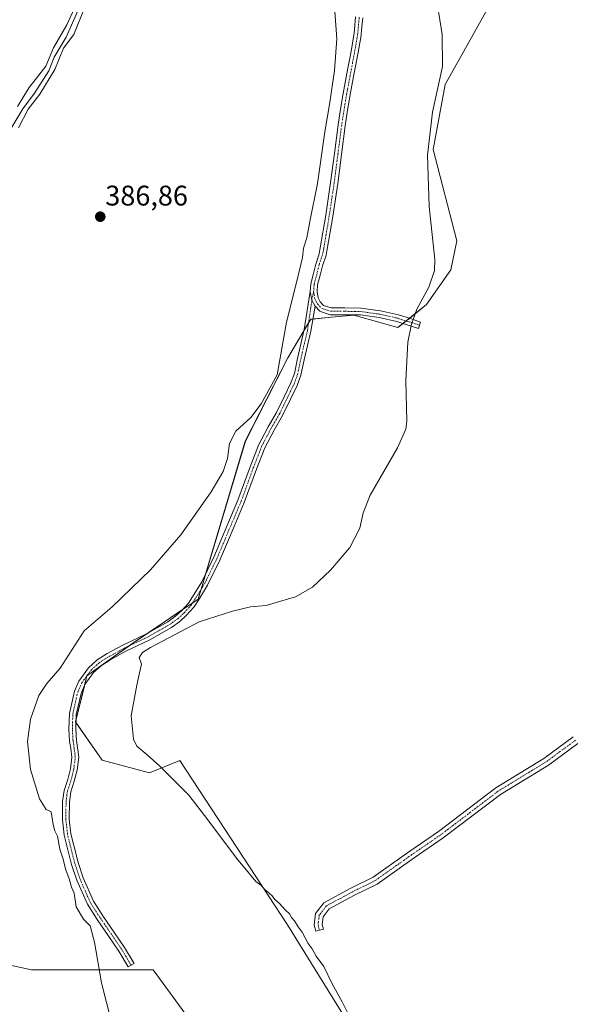
# Model space of a CAD drawing. Units: metres. Extents: x 549638 to 553082, y 4703164 to 4705502.
# Drawn here: x 550293 to 550488, y 4704219 to 4704566 of the extents above; entities that cross this region are included whole.
import ezdxf
from ezdxf.enums import TextEntityAlignment as Align

# ---------------------------------------------------------------- set-up
doc = ezdxf.new("R2010")
doc.units = ezdxf.units.M
doc.header["$MEASUREMENT"] = 0
doc.linetypes.add('TRAZO_Y_PUNTO', pattern=[1, 0.5, -0.25, 0, -0.25])
for name, color, linetype, lineweight in [('Camino', 19, 'Continuous', 0), ('Camino Cxs', 19, 'Continuous', 0), ('Camino eje', 39, 'TRAZO_Y_PUNTO', 13), ('Carátula', 7, 'Continuous', 5), ('Corriente natural lineal', 142, 'Continuous', 13), ('Cultivos herbáceos CxS', 92, 'Continuous', 0), ('Cultivos leñosos', 92, 'Continuous', 0), ('Cultivos leñosos CxS', 92, 'Continuous', 0), ('Curva de nivel normal', 36, 'Continuous', 0), ('Punto de cota en terreno', 7, 'Continuous', 0), ('Rótulo de punto de cota en terreno', 19, 'Continuous', 0)]:
    doc.layers.add(name, color=color, linetype=linetype, lineweight=lineweight)
doc.styles.add('Arial', font='txt', dxfattribs={"height": 0.2})

# ---------------------------------------------------------------- blocks, each defined once
blk = doc.blocks.new('*U157')
at = {"layer": 'Cultivos leñosos CxS', "color": 92, "linetype": 'Continuous', "lineweight": 0}
for points in [[(550206.17, 4704190.65, 384.08), (550196.48, 4704219.73, 383.82), (550199.25, 4704240.5, 384.57), (550208.94, 4704250.19, 385.73), (550297.56, 4704230.8, 388.62), (550340.49, 4704230.8, 391.63), (550382.02, 4704174.03, 391.79)], [(550530.75, 4704098.88, 392.43), (550485.21, 4704089.44, 392.86), (550387.84, 4704246.67, 394.82), (550349.92, 4704304.69, 396.44), (550339.26, 4704300.24, 393.8), (550322.57, 4704304.81, 393.13), (550313.1, 4704318.33, 392.76), (550317.16, 4704334.55, 393.13), (550333.39, 4704346.04, 392.89), (550356.38, 4704361.58, 392.54), (550373.02, 4704417.29, 391.72), (550387.97, 4704446.64, 390.73), (550396.11, 4704460.32, 392.36), (550403.4, 4704461, 392.75), (550411.34, 4704461.75, 393.21), (550426.81, 4704457.35, 394.2), (550436.95, 4704465.45, 395.52), (550445.47, 4704477.71, 395.85), (550447.67, 4704487.97, 396.29), (550439.32, 4704520.18, 396.03), (550443.54, 4704543.07, 395.74), (550461.64, 4704575.63, 397.08)]]:
    blk.add_polyline3d(points, dxfattribs=at)
blk = doc.blocks.new('*U159')
at = {"layer": 'Cultivos herbáceos CxS', "color": 92, "linetype": 'Continuous', "lineweight": 0}
for points in [[(550461.64, 4704575.63, 397.08), (550443.54, 4704543.07, 395.74), (550439.32, 4704520.18, 396.03), (550447.67, 4704487.97, 396.29), (550445.47, 4704477.71, 395.85), (550436.95, 4704465.45, 395.52), (550426.81, 4704457.35, 394.2), (550411.34, 4704461.75, 393.21), (550403.4, 4704461, 392.75), (550396.11, 4704460.32, 392.36), (550387.97, 4704446.64, 390.73), (550373.02, 4704417.29, 391.72), (550356.38, 4704361.58, 392.54), (550333.39, 4704346.04, 392.89), (550317.16, 4704334.55, 393.13), (550313.1, 4704318.33, 392.76), (550322.57, 4704304.81, 393.13), (550339.26, 4704300.24, 393.8), (550349.92, 4704304.69, 396.44), (550387.84, 4704246.67, 394.82), (550485.21, 4704089.44, 392.86), (550530.75, 4704098.88, 392.43)], [(550382.02, 4704174.03, 391.79), (550340.49, 4704230.8, 391.63), (550297.56, 4704230.8, 388.62), (550208.94, 4704250.19, 385.73), (550199.25, 4704240.5, 384.57), (550196.48, 4704219.73, 383.82), (550206.17, 4704190.65, 384.08)]]:
    blk.add_polyline3d(points, dxfattribs=at)
blk = doc.blocks.new('*U167')
at = {"layer": 'Curva de nivel normal', "color": 36, "linetype": 'Continuous', "lineweight": 0}
blk.add_polyline3d([(550440.03, 4704576.34, 395), (550442.42, 4704560.74, 395), (550442.52, 4704549.5, 395), (550439.07, 4704533.38, 395), (550437.3, 4704518.18, 395), (550437.82, 4704500.09, 395), (550439.84, 4704481.38, 395), (550439.79, 4704477.46, 395), (550437.72, 4704471.65, 395), (550433.5, 4704463.89, 395), (550431.58, 4704458.55, 395), (550430.38, 4704452.17, 395), (550429.66, 4704438.69, 395), (550429.96, 4704424.35, 395), (550429.65, 4704421.52, 395), (550426.66, 4704414.91, 395), (550417.01, 4704398.26, 395), (550414.63, 4704392.04, 395), (550413.36, 4704386.64, 395), (550409.88, 4704379.83, 395), (550403.06, 4704371.73, 395), (550396.73, 4704365.79, 395), (550390.73, 4704362.38, 395), (550385.06, 4704360.79, 395), (550380.4, 4704359.38, 395), (550374.84, 4704358.88, 395), (550368.51, 4704357.34, 395), (550356.71, 4704353.52, 395), (550339.58, 4704344.53, 395), (550336.74, 4704342.7, 395), (550335.52, 4704340.95, 395), (550336.38, 4704338.58, 395), (550335.74, 4704335.59, 395), (550334.76, 4704331.19, 395), (550332.71, 4704320.36, 395), (550333.52, 4704312.17, 395), (550334.74, 4704309.65, 395), (550338.36, 4704306.64, 395), (550342.85, 4704302.68, 395), (550353.13, 4704292.41, 395), (550359.76, 4704283.74, 395), (550369.85, 4704270.17, 395), (550374.54, 4704264.68, 395), (550376.73, 4704262, 395), (550378.52, 4704260.66, 395), (550379.85, 4704259.18, 395), (550382.37, 4704257.02, 395), (550383.55, 4704255.53, 395), (550384.98, 4704254.28, 395), (550387.19, 4704251.84, 395), (550388.62, 4704250.6, 395), (550389.31, 4704249.3, 395), (550390.38, 4704248.04, 395), (550391.62, 4704245.94, 395), (550393.07, 4704244.06, 395), (550395.15, 4704240.14, 395), (550396.54, 4704238.19, 395), (550397.98, 4704235.64, 395), (550400.7, 4704232.02, 395), (550403.6, 4704225.9, 395), (550407.22, 4704219.52, 395), (550411.9, 4704210.05, 395)], dxfattribs=at)
blk = doc.blocks.new('5PATER')
at = {"layer": 'Carátula', "linetype": 'Continuous', "lineweight": 5}
h = blk.add_hatch(color=250, dxfattribs=at)
edge = h.paths.add_edge_path()
edge.add_ellipse((0, 0.01), major_axis=(-1.33, -1.34), ratio=0.999422, start_angle=0, end_angle=360)

msp = doc.modelspace()

# ---------------------------------------------------------------- linework, layer by layer
at = {"layer": 'Camino', "color": 19, "linetype": 'Continuous', "lineweight": 0}
for points in [[(550395.91, 4704470.04, 391.81), (550396.09, 4704472.83, 391.57), (550397.07, 4704476.5, 391.69), (550397.86, 4704479.75, 391.64), (550399.04, 4704483.42, 391.45), (550399.43, 4704485.44, 391.39), (550401.36, 4704496.98, 391.58), (550403.11, 4704508.54, 391.45), (550404.42, 4704518.73, 391.37), (550405.75, 4704528.91, 391.63), (550406.58, 4704534.44, 391.98), (550407.51, 4704539.95, 391.74), (550408.75, 4704546.45, 391.21), (550409.63, 4704551.2, 391.38), (550410.43, 4704555.5, 391.64), (550410.83, 4704557.72, 391.79), (550411.21, 4704559.94, 391.84), (550411.39, 4704561.24, 391.82), (550411.53, 4704562.54, 391.78), (550411.93, 4704566.94, 391.64)], [(550414.44, 4704566.69, 392.28), (550414.24, 4704564.52, 392.34), (550414.04, 4704562.3, 392.37), (550413.89, 4704560.93, 392.38), (550413.7, 4704559.55, 392.38), (550413.31, 4704557.28, 392.35), (550412.9, 4704555.05, 392.28), (550411.66, 4704548.37, 392.17), (550411.22, 4704545.98, 392.14), (550410.6, 4704542.73, 392.1), (550409.99, 4704539.51, 392.27), (550409.07, 4704534.04, 392.3), (550408.25, 4704528.56, 392.27), (550406.92, 4704518.41, 392.15), (550405.61, 4704508.2, 392.08), (550403.85, 4704496.58, 392.15), (550401.91, 4704484.99, 391.98), (550401.5, 4704482.89, 392), (550400.19, 4704479.18, 392.08), (550399.39, 4704475.91, 392.06), (550398.47, 4704472.44, 392.03), (550398.33, 4704470.15, 392.18), (550398.67, 4704467.87, 392.36), (550399.45, 4704466.44, 392.47), (550400.64, 4704465.19, 392.59), (550403.27, 4704464.31, 392.76), (550408.16, 4704464.31, 393.05), (550413.8, 4704464.23, 393.38), (550420.67, 4704463.26, 393.8), (550427.04, 4704461.81, 394.24), (550431.22, 4704460.52, 394.87), (550434.81, 4704459.33, 395.6), (550434.05, 4704457.05, 395.54), (550430.49, 4704458.24, 394.92), (550426.42, 4704459.49, 394.17), (550420.24, 4704460.9, 393.67), (550413.62, 4704461.83, 393.33), (550408.14, 4704461.91, 393.02), (550402.88, 4704461.91, 392.73), (550399.31, 4704463.1, 392.54), (550397.63, 4704464.87, 392.38)], [(550397.63, 4704464.87, 392.38), (550396.13, 4704456.14, 392.38), (550393.75, 4704445.99, 392.18), (550392.62, 4704440.52, 392.07), (550391.3, 4704436.96, 392), (550388.97, 4704432.15, 392.1), (550386.09, 4704426.31, 392.11), (550383.15, 4704421.22, 392.16), (550379.86, 4704414.95, 392.12), (550376.95, 4704407.41, 392.03), (550372.66, 4704395.64, 391.94), (550369.07, 4704387.2, 391.95), (550364.06, 4704375.34, 392.28), (550359.73, 4704366.53, 392.49), (550356.45, 4704361.16, 392.57), (550354.88, 4704358.68, 392.68), (550352.3, 4704355.86, 393.19), (550349.91, 4704353.71, 393.13), (550346.95, 4704351.57, 393.47), (550339.32, 4704347.23, 393.3), (550330.89, 4704343.18, 393.21), (550325.55, 4704340.28, 393.58), (550322.26, 4704338.21, 393.43), (550319.49, 4704335.74, 393.37), (550316.39, 4704331.43, 393.25), (550315.06, 4704328.32, 393.18), (550313.36, 4704320.92, 392.92), (550313.21, 4704315.77, 392.67), (550313.44, 4704311.75, 392.44), (550313.83, 4704309.17, 392.24), (550314.25, 4704305.83, 392.06), (550313.67, 4704301.24, 391.82), (550312.69, 4704297.32, 391.66), (550311.44, 4704293.58, 391.6), (550310.99, 4704289.95, 391.51), (550310.91, 4704283.91, 391.3), (550311.52, 4704278.74, 391.23), (550312.54, 4704274.61, 391.32), (550314.04, 4704268.62, 391.44), (550315.83, 4704263.24, 391.09), (550319.42, 4704255.05, 391.08), (550322.77, 4704249.9, 391.19), (550326.89, 4704243.88, 390.69), (550330.41, 4704238.69, 390.58), (550333.76, 4704233.02, 390.63), (550331.69, 4704231.8, 390.46), (550328.38, 4704237.4, 390.37), (550324.91, 4704242.53, 390.3), (550320.77, 4704248.57, 390.59), (550317.3, 4704253.9, 390.42), (550313.59, 4704262.38, 390.52), (550311.73, 4704267.95, 390.64), (550310.21, 4704274.03, 390.76), (550309.16, 4704278.31, 390.62), (550308.51, 4704283.78, 390.69), (550308.59, 4704290.12, 390.88), (550309.09, 4704294.11, 390.99), (550310.38, 4704297.99, 391.27), (550311.3, 4704301.69, 391.61), (550311.83, 4704305.83, 391.83), (550311.46, 4704308.84, 391.86), (550311.05, 4704311.5, 391.88), (550310.81, 4704315.74, 392.01), (550310.97, 4704321.22, 392.2), (550312.77, 4704329.06, 392.65), (550314.29, 4704332.62, 392.66), (550317.7, 4704337.36, 392.83), (550320.81, 4704340.13, 392.86), (550324.34, 4704342.35, 392.96), (550329.8, 4704345.32, 392.63), (550338.2, 4704349.36, 392.53), (550345.65, 4704353.59, 392.67), (550348.4, 4704355.58, 392.75), (550350.61, 4704357.56, 392.71), (550352.96, 4704360.14, 392.48), (550354.41, 4704362.43, 392.33), (550357.63, 4704367.69, 392.35), (550361.88, 4704376.34, 392.01), (550366.86, 4704388.14, 391.6), (550370.42, 4704396.52, 391.54), (550374.7, 4704408.25, 391.6), (550377.67, 4704415.94, 391.99), (550381.05, 4704422.38, 391.96), (550383.98, 4704427.44, 391.94), (550386.81, 4704433.2, 391.98), (550389.09, 4704437.91, 391.52), (550390.31, 4704441.18, 391.66), (550391.4, 4704446.5, 392.01), (550393.79, 4704456.67, 392.19), (550395.91, 4704470.04, 391.81)], [(550395.91, 4704470.04, 391.81), (550396.5, 4704467.07, 392.19), (550397.63, 4704464.87, 392.38)], [(550395.91, 4704470.04, 391.81), (550396.5, 4704467.07, 392.19), (550397.63, 4704464.87, 392.38)], [(550490.28, 4704310.64, 396.29), (550479.89, 4704303.01, 396.23), (550462.97, 4704292.64, 396.17), (550442.78, 4704277.32, 396.17), (550432.6, 4704270.32, 396.2), (550419.5, 4704261.05, 396.25), (550411.49, 4704257.1, 396.24), (550402.56, 4704252.28, 396.23), (550400.44, 4704249.54, 396.24), (550400.1, 4704246.81, 396.2), (550400.55, 4704245.17, 396.18), (550397.85, 4704244.42, 395.94), (550397.25, 4704246.6, 396.09), (550397.76, 4704250.64, 396.26), (550400.71, 4704254.46, 396.27), (550410.2, 4704259.59, 396.3), (550418.06, 4704263.47, 396.29), (550431, 4704272.62, 396.25), (550441.14, 4704279.59, 396.19), (550461.38, 4704294.96, 396.2), (550478.33, 4704305.33, 396.27), (550488.68, 4704312.94, 396.34)]]:
    msp.add_polyline3d(points, dxfattribs=at)
at = {"layer": 'Camino Cxs', "color": 19, "linetype": 'Continuous', "lineweight": 0}
for points in [[(550414.44, 4704566.69, 392.28), (550414.24, 4704564.52, 392.34), (550414.04, 4704562.3, 392.37), (550413.89, 4704560.93, 392.38), (550413.7, 4704559.55, 392.38), (550413.31, 4704557.28, 392.35), (550412.9, 4704555.05, 392.28), (550411.66, 4704548.37, 392.17), (550411.22, 4704545.98, 392.14), (550410.6, 4704542.73, 392.1), (550409.99, 4704539.51, 392.27), (550409.07, 4704534.04, 392.3), (550408.25, 4704528.56, 392.27), (550406.92, 4704518.41, 392.15), (550405.61, 4704508.2, 392.08), (550403.85, 4704496.58, 392.15), (550401.91, 4704484.99, 391.98), (550401.5, 4704482.89, 392), (550400.19, 4704479.18, 392.08), (550399.39, 4704475.91, 392.06), (550398.47, 4704472.44, 392.03), (550398.33, 4704470.15, 392.18), (550398.67, 4704467.87, 392.36), (550399.45, 4704466.44, 392.47), (550400.64, 4704465.19, 392.59), (550403.27, 4704464.31, 392.76), (550408.16, 4704464.31, 393.05), (550413.8, 4704464.23, 393.38), (550420.67, 4704463.26, 393.8), (550427.04, 4704461.81, 394.24), (550431.22, 4704460.52, 394.87), (550434.81, 4704459.33, 395.6), (550434.05, 4704457.05, 395.54), (550430.49, 4704458.24, 394.92), (550426.42, 4704459.49, 394.17), (550420.24, 4704460.9, 393.67), (550413.62, 4704461.83, 393.33), (550408.14, 4704461.91, 393.02), (550402.88, 4704461.91, 392.73), (550399.31, 4704463.1, 392.54), (550397.63, 4704464.87, 392.38), (550396.5, 4704467.07, 392.19), (550395.91, 4704470.04, 391.81), (550396.09, 4704472.83, 391.57), (550397.07, 4704476.5, 391.69), (550397.86, 4704479.75, 391.64), (550399.04, 4704483.42, 391.45), (550399.43, 4704485.44, 391.39), (550401.36, 4704496.98, 391.58), (550403.11, 4704508.54, 391.45), (550404.42, 4704518.73, 391.37), (550405.75, 4704528.91, 391.63), (550406.58, 4704534.44, 391.98), (550407.51, 4704539.95, 391.74), (550408.75, 4704546.45, 391.21), (550409.63, 4704551.2, 391.38), (550410.43, 4704555.5, 391.64), (550410.83, 4704557.72, 391.79), (550411.21, 4704559.94, 391.84), (550411.39, 4704561.24, 391.82), (550411.53, 4704562.54, 391.78), (550411.93, 4704566.94, 391.64)], [(550490.28, 4704310.64, 396.29), (550479.89, 4704303.01, 396.23), (550462.97, 4704292.64, 396.17), (550442.78, 4704277.32, 396.17), (550432.6, 4704270.32, 396.2), (550419.5, 4704261.05, 396.25), (550411.49, 4704257.1, 396.24), (550402.56, 4704252.28, 396.23), (550400.44, 4704249.54, 396.24), (550400.1, 4704246.81, 396.2), (550400.55, 4704245.17, 396.18), (550397.85, 4704244.42, 395.94), (550397.25, 4704246.6, 396.09), (550397.76, 4704250.64, 396.26), (550400.71, 4704254.46, 396.27), (550410.2, 4704259.59, 396.3), (550418.06, 4704263.47, 396.29), (550431, 4704272.62, 396.25), (550441.14, 4704279.59, 396.19), (550461.38, 4704294.96, 396.2), (550478.33, 4704305.33, 396.27), (550488.68, 4704312.94, 396.34)]]:
    msp.add_polyline3d(points, dxfattribs=at)
msp.add_polyline3d([(550397.63, 4704464.87, 392.38), (550396.13, 4704456.14, 392.38), (550393.75, 4704445.99, 392.18), (550392.62, 4704440.52, 392.07), (550391.3, 4704436.96, 392), (550388.97, 4704432.15, 392.1), (550386.09, 4704426.31, 392.11), (550383.15, 4704421.22, 392.16), (550379.86, 4704414.95, 392.12), (550376.95, 4704407.41, 392.03), (550372.66, 4704395.64, 391.94), (550369.07, 4704387.2, 391.95), (550364.06, 4704375.34, 392.28), (550359.73, 4704366.53, 392.49), (550356.45, 4704361.16, 392.57), (550354.88, 4704358.68, 392.68), (550352.3, 4704355.86, 393.19), (550349.91, 4704353.71, 393.13), (550346.95, 4704351.57, 393.47), (550339.32, 4704347.23, 393.3), (550330.89, 4704343.18, 393.21), (550325.55, 4704340.28, 393.58), (550322.26, 4704338.21, 393.43), (550319.49, 4704335.74, 393.37), (550316.39, 4704331.43, 393.25), (550315.06, 4704328.32, 393.18), (550313.36, 4704320.92, 392.92), (550313.21, 4704315.77, 392.67), (550313.44, 4704311.75, 392.44), (550313.83, 4704309.17, 392.24), (550314.25, 4704305.83, 392.06), (550313.67, 4704301.24, 391.82), (550312.69, 4704297.32, 391.66), (550311.44, 4704293.58, 391.6), (550310.99, 4704289.95, 391.51), (550310.91, 4704283.91, 391.3), (550311.52, 4704278.74, 391.23), (550312.54, 4704274.61, 391.32), (550314.04, 4704268.62, 391.44), (550315.83, 4704263.24, 391.09), (550319.42, 4704255.05, 391.08), (550322.77, 4704249.9, 391.19), (550326.89, 4704243.88, 390.69), (550330.41, 4704238.69, 390.58), (550333.76, 4704233.02, 390.63), (550331.69, 4704231.8, 390.46), (550328.38, 4704237.4, 390.37), (550324.91, 4704242.53, 390.3), (550320.77, 4704248.57, 390.59), (550317.3, 4704253.9, 390.42), (550313.59, 4704262.38, 390.52), (550311.73, 4704267.95, 390.64), (550310.21, 4704274.03, 390.76), (550309.16, 4704278.31, 390.62), (550308.51, 4704283.78, 390.69), (550308.59, 4704290.12, 390.88), (550309.09, 4704294.11, 390.99), (550310.38, 4704297.99, 391.27), (550311.3, 4704301.69, 391.61), (550311.83, 4704305.83, 391.83), (550311.46, 4704308.84, 391.86), (550311.05, 4704311.5, 391.88), (550310.81, 4704315.74, 392.01), (550310.97, 4704321.22, 392.2), (550312.77, 4704329.06, 392.65), (550314.29, 4704332.62, 392.66), (550317.7, 4704337.36, 392.83), (550320.81, 4704340.13, 392.86), (550324.34, 4704342.35, 392.96), (550329.8, 4704345.32, 392.63), (550338.2, 4704349.36, 392.53), (550345.65, 4704353.59, 392.67), (550348.4, 4704355.58, 392.75), (550350.61, 4704357.56, 392.71), (550352.96, 4704360.14, 392.48), (550354.41, 4704362.43, 392.33), (550357.63, 4704367.69, 392.35), (550361.88, 4704376.34, 392.01), (550366.86, 4704388.14, 391.6), (550370.42, 4704396.52, 391.54), (550374.7, 4704408.25, 391.6), (550377.67, 4704415.94, 391.99), (550381.05, 4704422.38, 391.96), (550383.98, 4704427.44, 391.94), (550386.81, 4704433.2, 391.98), (550389.09, 4704437.91, 391.52), (550390.31, 4704441.18, 391.66), (550391.4, 4704446.5, 392.01), (550393.79, 4704456.67, 392.19), (550395.91, 4704470.04, 391.81), (550396.5, 4704467.07, 392.19), (550397.63, 4704464.87, 392.38)], close=True, dxfattribs=at)
at = {"layer": 'Camino eje', "color": 39, "linetype": 'TRAZO_Y_PUNTO', "lineweight": 13}
for points in [[(550413.19, 4704566.82, 391.96), (550412.99, 4704564.63, 392.02), (550412.79, 4704562.42, 392.08), (550412.64, 4704561.09, 392.11), (550412.46, 4704559.75, 392.14), (550412.07, 4704557.5, 392.14), (550411.87, 4704556.39, 392.1), (550411.67, 4704555.28, 392.06), (550410.65, 4704549.79, 391.79), (550409.99, 4704546.22, 391.68), (550409.37, 4704542.97, 391.68), (550409.06, 4704541.36, 391.83), (550408.75, 4704539.73, 392.02), (550407.83, 4704534.24, 392.14), (550407, 4704528.74, 392.03), (550405.67, 4704518.57, 391.79), (550404.36, 4704508.37, 391.77), (550402.61, 4704496.78, 391.87), (550400.67, 4704485.22, 391.71), (550400.48, 4704484.21, 391.71), (550400.27, 4704483.16, 391.73), (550399.03, 4704479.46, 391.87), (550398.23, 4704476.21, 391.88), (550397.28, 4704472.64, 391.84), (550397.12, 4704470.1, 392.04)], [(550332.73, 4704232.41, 390.54), (550329.39, 4704238.05, 390.45), (550325.9, 4704243.2, 390.41), (550321.77, 4704249.24, 390.85), (550318.36, 4704254.48, 390.75), (550314.71, 4704262.81, 390.8), (550312.88, 4704268.29, 391.04), (550311.37, 4704274.32, 391.06), (550310.34, 4704278.53, 390.93), (550309.71, 4704283.84, 391), (550309.79, 4704290.04, 391.19), (550310.26, 4704293.85, 391.29), (550311.53, 4704297.66, 391.54), (550312.49, 4704301.47, 391.73), (550313.04, 4704305.83, 391.94), (550312.64, 4704309.01, 392.05), (550312.25, 4704311.63, 392.17), (550312.01, 4704315.75, 392.34), (550312.17, 4704321.07, 392.56), (550313.91, 4704328.69, 392.92), (550315.34, 4704332.03, 392.96), (550318.6, 4704336.55, 393.09), (550321.53, 4704339.17, 393.14), (550324.95, 4704341.31, 393.27), (550330.34, 4704344.25, 392.93), (550338.76, 4704348.3, 392.83), (550346.3, 4704352.58, 393.03), (550349.16, 4704354.65, 392.93), (550351.46, 4704356.71, 392.89), (550353.92, 4704359.41, 392.59), (550355.43, 4704361.79, 392.46), (550358.68, 4704367.11, 392.42), (550362.97, 4704375.84, 392.15), (550367.97, 4704387.67, 391.78), (550371.54, 4704396.08, 391.81), (550375.83, 4704407.83, 391.84), (550378.76, 4704415.45, 392.05), (550382.1, 4704421.8, 392.08), (550385.03, 4704426.88, 392.02), (550387.89, 4704432.67, 392.04), (550390.19, 4704437.44, 391.78), (550391.46, 4704440.85, 391.97), (550392.57, 4704446.25, 392.11), (550394.96, 4704456.41, 392.28), (550396.5, 4704467.07, 392.19), (550397.12, 4704470.1, 392.04)], [(550397.12, 4704470.1, 392.04), (550397.52, 4704467.48, 392.26), (550398.47, 4704465.73, 392.41), (550399.98, 4704464.14, 392.56), (550403.07, 4704463.11, 392.75), (550408.15, 4704463.11, 393.06), (550413.71, 4704463.03, 393.38), (550420.46, 4704462.08, 393.73), (550426.73, 4704460.65, 394.21), (550430.85, 4704459.38, 394.91), (550434.43, 4704458.19, 395.6)], [(550489.48, 4704311.79, 396.31), (550479.11, 4704304.17, 396.24), (550462.17, 4704293.8, 396.16), (550441.96, 4704278.45, 396.16), (550431.8, 4704271.47, 396.22), (550418.78, 4704262.26, 396.27), (550410.85, 4704258.34, 396.24), (550401.64, 4704253.37, 396.21), (550399.1, 4704250.09, 396.25), (550398.67, 4704246.7, 396.15), (550399.2, 4704244.8, 396.07)]]:
    msp.add_polyline3d(points, dxfattribs=at)
at = {"layer": 'Corriente natural lineal', "color": 142, "linetype": 'Continuous', "lineweight": 13}
msp.add_polyline3d([(550313.93, 4704569.07, 385.57), (550309.88, 4704559.82, 384.65), (550305.6, 4704552.72, 384.45), (550303.69, 4704547.99, 384.74), (550298.61, 4704540.02, 384.48), (550294.52, 4704534.54, 385.49), (550289.64, 4704526.29, 385.16)], dxfattribs=at)
at = {"layer": 'Cultivos herbáceos CxS', "color": 92, "linetype": 'Continuous', "lineweight": 0}
for points in [[(550485.21, 4704089.44, 392.86), (550387.84, 4704246.67, 394.82), (550349.92, 4704304.69, 396.44), (550339.26, 4704300.25, 393.8), (550322.57, 4704304.81, 393.13), (550313.28, 4704318.08, 392.8), (550313.1, 4704318.33, 392.76), (550313.31, 4704319.17, 392.85), (550316.36, 4704331.35, 393.25), (550317.16, 4704334.55, 393.13), (550322.01, 4704337.98, 393.43), (550322.83, 4704338.57, 393.48), (550331.95, 4704345.02, 392.89), (550333.39, 4704346.04, 392.89), (550338.82, 4704349.72, 392.5), (550350.9, 4704357.88, 392.69), (550354.48, 4704360.3, 392.53), (550356.38, 4704361.58, 392.54), (550357.41, 4704365.03, 392.44), (550359.09, 4704370.67, 392.1), (550373.01, 4704417.29, 391.72), (550387.97, 4704446.64, 390.73), (550393.69, 4704456.26, 392.17), (550395.33, 4704459.02, 392.31), (550396.1, 4704460.32, 392.36), (550396.86, 4704460.39, 392.41), (550403.4, 4704461, 392.75), (550411.34, 4704461.75, 393.21), (550426.81, 4704457.35, 394.2), (550428.63, 4704458.81, 394.56), (550429.77, 4704459.71, 394.71), (550430.9, 4704460.62, 394.82), (550436.95, 4704465.45, 395.52), (550445.47, 4704477.71, 395.85), (550447.66, 4704487.97, 396.29), (550439.32, 4704520.18, 396.03), (550443.54, 4704543.07, 395.74), (550461.64, 4704575.63, 397.08)], [(550204.22, 4704196.5, 384.12), (550196.48, 4704219.73, 383.82), (550197.22, 4704225.27, 384.03), (550199.25, 4704240.5, 384.57), (550208.94, 4704250.19, 385.73), (550297.56, 4704230.81, 388.62), (550340.48, 4704230.8, 391.63), (550382.02, 4704174.03, 391.79)]]:
    msp.add_polyline3d(points, dxfattribs=at)
at = {"layer": 'Cultivos leñosos', "color": 92, "linetype": 'Continuous', "lineweight": 0}
for points in [[(550485.21, 4704089.44, 392.86), (550387.84, 4704246.67, 394.82), (550349.92, 4704304.69, 396.44), (550339.26, 4704300.25, 393.8), (550322.57, 4704304.81, 393.13), (550313.28, 4704318.08, 392.8), (550313.1, 4704318.33, 392.76), (550313.31, 4704319.17, 392.85), (550316.36, 4704331.35, 393.25), (550317.16, 4704334.55, 393.13), (550322.01, 4704337.98, 393.43), (550322.83, 4704338.57, 393.48), (550331.95, 4704345.02, 392.89), (550333.39, 4704346.04, 392.89), (550338.82, 4704349.72, 392.5), (550350.9, 4704357.88, 392.69), (550354.48, 4704360.3, 392.53), (550356.38, 4704361.58, 392.54), (550357.41, 4704365.03, 392.44), (550359.09, 4704370.67, 392.1), (550373.01, 4704417.29, 391.72), (550387.97, 4704446.64, 390.73), (550393.69, 4704456.26, 392.17), (550395.33, 4704459.02, 392.31), (550396.1, 4704460.32, 392.36), (550396.86, 4704460.39, 392.41), (550403.4, 4704461, 392.75), (550411.34, 4704461.75, 393.21), (550426.81, 4704457.35, 394.2), (550428.63, 4704458.81, 394.56), (550429.77, 4704459.71, 394.71), (550430.9, 4704460.62, 394.82), (550436.95, 4704465.45, 395.52), (550445.47, 4704477.71, 395.85), (550447.66, 4704487.97, 396.29), (550439.32, 4704520.18, 396.03), (550443.54, 4704543.07, 395.74), (550461.64, 4704575.63, 397.08)], [(550204.22, 4704196.5, 384.12), (550196.48, 4704219.73, 383.82), (550197.22, 4704225.27, 384.03), (550199.25, 4704240.5, 384.57), (550208.94, 4704250.19, 385.73), (550297.56, 4704230.81, 388.62), (550340.48, 4704230.8, 391.63), (550382.02, 4704174.03, 391.79)]]:
    msp.add_polyline3d(points, dxfattribs=at)
at = {"layer": 'Curva de nivel normal', "color": 36, "linetype": 'Continuous', "lineweight": 0}
for points in [[(550316.42, 4704570.39, 385), (550312.55, 4704560.78, 385), (550308.9, 4704555.97, 385), (550305.81, 4704548.38, 385), (550300.53, 4704539.71, 385), (550296.4, 4704534.38, 385), (550293.06, 4704527.85, 385)], [(550292.66, 4704535.38, 385), (550296.82, 4704542.04, 385), (550300.16, 4704546.38, 385), (550302.67, 4704549.56, 385), (550305.39, 4704556.08, 385), (550310.11, 4704564.15, 385), (550312.8, 4704570.02, 385)], [(550325.83, 4704212.33, 390), (550322.31, 4704226.23, 390), (550319.79, 4704240.6, 390), (550318.32, 4704246.3, 390), (550315.98, 4704248.63, 390), (550313.32, 4704252.96, 390), (550312.6, 4704257.86, 390), (550311.68, 4704259.98, 390), (550310.86, 4704262.84, 390), (550309.71, 4704266.02, 390), (550308.71, 4704270.24, 390), (550307.55, 4704273.41, 390), (550306.73, 4704277.93, 390), (550305.81, 4704279.79, 390), (550305.21, 4704282.02, 390), (550304.48, 4704286.48, 390), (550302.74, 4704287.36, 390), (550300.41, 4704291.09, 390), (550297.26, 4704301.41, 390), (550296.17, 4704311.33, 390), (550297.2, 4704319.24, 390), (550300.15, 4704327.56, 390), (550303.01, 4704331.76, 390), (550307.68, 4704337.19, 390), (550316.15, 4704350.4, 390), (550326.01, 4704358.86, 390), (550339.54, 4704371.85, 390), (550350.28, 4704384.26, 390), (550360.97, 4704399.44, 390), (550365.18, 4704406.6, 390), (550366.75, 4704411.2, 390), (550367.49, 4704416.42, 390), (550369.62, 4704420.85, 390), (550374.92, 4704425.6, 390), (550378.57, 4704430.5, 390), (550384.27, 4704440.71, 390), (550387.52, 4704459.3, 390), (550391.38, 4704474.71, 390), (550393.16, 4704482.13, 390), (550393.55, 4704485.43, 390), (550394.76, 4704489.08, 390), (550395.76, 4704494.76, 390), (550398.51, 4704508.22, 390), (550401.07, 4704526.41, 390), (550402.74, 4704536.12, 390), (550404.44, 4704548.1, 390), (550405.25, 4704559.23, 390), (550404.53, 4704568.84, 390)]]:
    msp.add_polyline3d(points, dxfattribs=at)

# ---------------------------------------------------------------- block references
at = {"layer": 'Cultivos herbáceos CxS', "color": 92, "linetype": 'Continuous', "lineweight": 0}
msp.add_blockref('*U159', (0, 0), dxfattribs=at)
at = {"layer": 'Cultivos leñosos CxS', "color": 92, "linetype": 'Continuous', "lineweight": 0}
msp.add_blockref('*U157', (0, 0), dxfattribs=at)
at = {"layer": 'Curva de nivel normal', "color": 36, "linetype": 'Continuous', "lineweight": 0}
msp.add_blockref('*U167', (0, 0), dxfattribs=at)
at = {"layer": 'Punto de cota en terreno', "linetype": 'Continuous', "lineweight": 0}
msp.add_blockref('5PATER', (550321.86, 4704496.48, 386.86), dxfattribs=at)

# ---------------------------------------------------------------- texts
at = {"layer": 'Rótulo de punto de cota en terreno', "color": 19, "linetype": 'Continuous', "lineweight": 0, "style": 'Arial'}
msp.add_text('386,86', height=7, dxfattribs=at).set_placement((550323.62, 4704498.24), align=Align.BOTTOM_LEFT)

doc.saveas('drawing.dxf')
